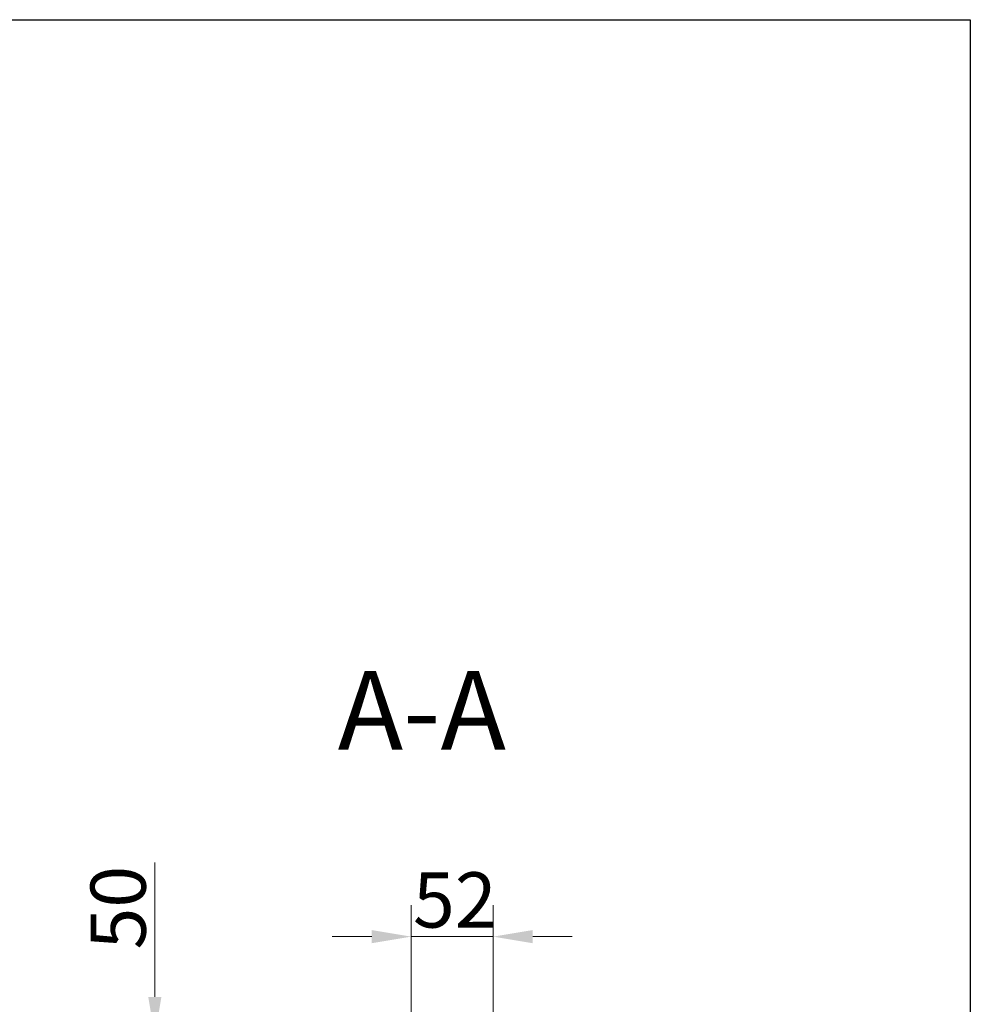
# Model space of a CAD drawing. Units: millimetres. Extents: x 0 to 2100, y 0 to 2970.
# Drawn here: x 1398 to 2000, y 2246 to 2870 of the extents above; entities that cross this region are included whole.
import ezdxf

# ---------------------------------------------------------------- set-up
doc = ezdxf.new("R2010")
doc.units = ezdxf.units.MM
doc.header["$LTSCALE"] = 10
for name, color, linetype, lineweight in [('Bemaßung (ISO)', 7, 'Continuous', 18), ('Rahmen (ISO)', 7, 'Continuous', 25), ('Symbol (ISO)', 7, 'Continuous', 25)]:
    doc.layers.add(name, color=color, linetype=linetype, lineweight=lineweight)
doc.styles.add('Bezeichnungstext (DIN)', font='arial.ttf')
doc.styles.add('Notiztext (DIN)', font='arial.ttf')
doc.dimstyles.new('Standard (DIN)', dxfattribs={"dimscale": 10, "dimtxt": 3.5, "dimasz": 2.5, "dimexe": 2, "dimexo": 0.5, "dimgap": 0.5, "dimtad": 1, "dimdec": 1, "dimrnd": 1e-08, "dimtxsty": 'Notiztext (DIN)', "dimcen": 0.09, "dimdle": 10, "dimclrd": 256, "dimclre": 256, "dimclrt": 256, "dimadec": 0, "dimazin": 0, "dimtfac": 1, "dimtdec": 1, "dimtmove": 0, "dimatfit": 3, "dimfxl": 1, "dimtolj": 1, "dimtzin": 0, "dimlwd": -1, "dimlwe": -1, "dimarcsym": 0})

# ---------------------------------------------------------------- blocks, each defined once
blk = doc.blocks.new('Ränder Standardrahmen')
at = {"layer": 'Rahmen (ISO)', "flags": 128}
blk.add_lwpolyline([(10, 10), (10, 287), (200, 287), (200, 10), (10, 10)], dxfattribs=at)
blk = doc.blocks.new('*D14')
at = {"layer": 'Bemaßung (ISO)', "color": 154, "true_color": 0x004494, "transparency": 16777216}
for p, q in [((1645.81, 2228.62), (1645.81, 2309.29)), ((1697.81, 2228.62), (1697.81, 2309.29)), ((1620.81, 2289.29), (1595.81, 2289.29)), ((1645.81, 2289.29), (1697.81, 2289.29)), ((1722.81, 2289.29), (1747.81, 2289.29))]:
    blk.add_line(p, q, dxfattribs=at)
for points in [[(1620.81, 2293.45), (1620.81, 2285.12), (1645.81, 2289.29)], [(1722.81, 2293.45), (1722.81, 2285.12), (1697.81, 2289.29)]]:
    blk.add_solid(points, dxfattribs=at)
at = {"layer": 'Defpoints', "color": 0, "transparency": 16777216}
for p in [(1697.81, 2289.29), (1645.81, 2223.62), (1697.81, 2223.62)]:
    blk.add_point(p, dxfattribs=at)
at = {"layer": 'Bemaßung (ISO)', "color": 156, "transparency": 16777216, "insert": (1646.92, 2330.03), "char_height": 35, "attachment_point": 1, "style": 'Notiztext (DIN)'}
blk.add_mtext('\\A1;52', dxfattribs=at)
blk = doc.blocks.new('*D15')
at = {"layer": 'Bemaßung (ISO)', "color": 154, "true_color": 0x004494, "transparency": 16777216}
for p, q in [((1483.37, 2251.12), (1483.37, 2336.14)), ((1334.09, 2226.12), (1503.37, 2226.12)), ((1483.37, 2176.12), (1483.37, 2226.12)), ((1342.84, 2176.12), (1503.37, 2176.12)), ((1483.37, 2151.12), (1483.37, 2126.12))]:
    blk.add_line(p, q, dxfattribs=at)
for points in [[(1479.21, 2251.12), (1487.54, 2251.12), (1483.37, 2226.12)], [(1479.21, 2151.12), (1487.54, 2151.12), (1483.37, 2176.12)]]:
    blk.add_solid(points, dxfattribs=at)
at = {"layer": 'Defpoints', "color": 0, "transparency": 16777216}
for p in [(1329.09, 2226.12), (1483.37, 2226.12), (1337.84, 2176.12)]:
    blk.add_point(p, dxfattribs=at)
at = {"layer": 'Bemaßung (ISO)', "color": 156, "transparency": 16777216, "insert": (1442.63, 2281.12), "char_height": 35, "attachment_point": 1, "rotation": 90, "style": 'Notiztext (DIN)'}
blk.add_mtext('\\A1;50', dxfattribs=at)

msp = doc.modelspace()

# ---------------------------------------------------------------- block references
at = {"xscale": 10, "yscale": 10, "zscale": 10}
msp.add_blockref('Ränder Standardrahmen', (0, 0), dxfattribs=at)

# ---------------------------------------------------------------- texts
at = {"layer": 'Symbol (ISO)', "color": 156, "true_color": 0x004080, "insert": (1599.22, 2391.99), "char_height": 50, "attachment_point": 7, "style": 'Bezeichnungstext (DIN)'}
msp.add_mtext('A-A ', dxfattribs=at)

# ---------------------------------------------------------------- dimensions: what is measured, and where the dimension line sits
at = {"layer": 'Bemaßung (ISO)', "color": 154, "true_color": 0x004494}
dim = msp.add_linear_dim(base=(1483.37, 2226.12), p1=(1337.84, 2176.12), p2=(1329.09, 2226.12), angle=90, dimstyle='Standard (DIN)', override={"dimgap": 0.5, "dimdec": 1, "dimclrt": 156, "dimtol": 0, "dimlim": 0, "dimtp": 0, "dimtm": 0, "dimtdec": 1, "dimtofl": 1, "dimatfit": 1}, dxfattribs=at)
dim.commit()
dim.dimension.update_dxf_attribs({"geometry": '*D15', "text_midpoint": (1483.37, 2306.13), "dimtype": 160})
dim = msp.add_linear_dim(base=(1697.81, 2289.29), p1=(1645.81, 2223.62), p2=(1697.81, 2223.62), dimstyle='Standard (DIN)', override={"dimgap": 0.5, "dimdec": 1, "dimclrt": 156, "dimtol": 0, "dimlim": 0, "dimtp": 0, "dimtm": 0, "dimtdec": 1, "dimtofl": 1, "dimatfit": 1}, dxfattribs=at)
dim.commit()
dim.dimension.update_dxf_attribs({"geometry": '*D14', "text_midpoint": (1671.81, 2289.29), "dimtype": 160})

doc.saveas('drawing.dxf')
